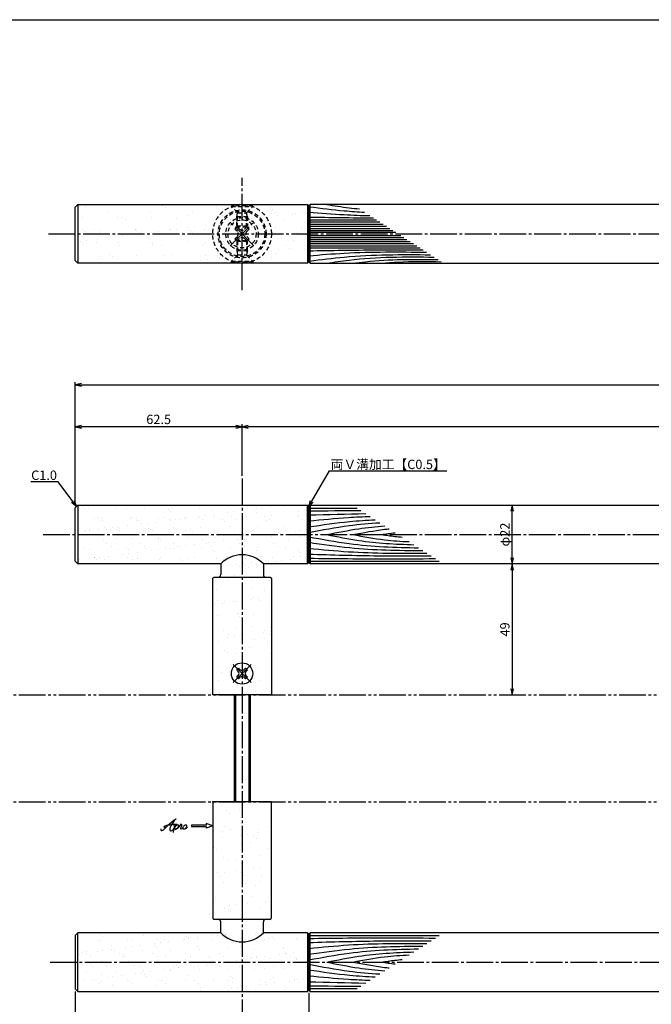
# Model space of a CAD drawing. Units: inches. Extents: x 2718 to 3525, y -3 to 557.
# Drawn here: x 2902 to 3138, y 188 to 557 of the extents above; entities that cross this region are included whole.
import ezdxf
from ezdxf import colors
from ezdxf.entities.mleader import LeaderData, LeaderLine
from ezdxf.math import Vec2, Vec3

# ---------------------------------------------------------------- set-up
doc = ezdxf.new("R2010")
doc.units = ezdxf.units.IN
doc.header["$MEASUREMENT"] = 0
for name, pattern in [('CENS', [13, 10, -1, 1, -1]), ('HIDS', [2.5, 1.5, -1]), ('PHAS', [15, 10, -1, 1, -1, 1, -1])]:
    doc.linetypes.add(name, pattern=pattern)
for name, color, linetype in [('02-実線-1', 7, 'Continuous'), ('03-細線', 1, 'Continuous'), ('04-破線-1', 5, 'HIDS'), ('06-中心線', 1, 'CENS'), ('07-2点鎖線', 2, 'PHAS'), ('08-ﾊｯﾁﾝｸﾞ', 2, 'Continuous'), ('10-寸法', 3, 'Continuous'), ('11-ﾈｼﾞ関連', 7, 'Continuous'), ('12-企業ﾏｰｸ', 9, 'Continuous'), ('図枠', 7, 'Continuous')]:
    doc.layers.add(name, color=color, linetype=linetype)
doc.styles.add('STD', font='TXT.shx', dxfattribs={"bigfont": 'bigfont.shx'})
doc.dimstyles.new('1：1', dxfattribs={"dimtxt": 3.5, "dimasz": 2.3, "dimexe": 1, "dimexo": 1, "dimgap": 1, "dimtad": 3, "dimdsep": 46, "dimtxsty": 'STD', "dimblk1": 'ARRI', "dimblk2": 'ARRI', "dimsah": 1, "dimcen": 0, "dimclrd": 3, "dimclre": 3, "dimclrt": 4, "dimadec": 0, "dimazin": 0, "dimtfac": 0.7, "dimtmove": 0, "dimatfit": 0, "dimldrblk": 'ARRI', "dimfxl": 1, "dimtvp": 1, "dimtolj": 1, "dimtzin": 0, "dimarcsym": 0})
pattern_1 = [(37.5, (990.918, -13.709), (-0.314967, 9.63412), [0, -7.6, 0, -8.5, 0, -8.125]), (7.5, (990.918, -13.709), (8.84888, 14.11073), [0, -4.1, 0, -6.85, 0, -2.625]), (327.5, (984.768, -13.709), (15.57071, 0.028295), [0, -2.5, 0, -9, 0, -11.75]), (317.5, (984.768, -13.709), (15.03063, 4.38838), [0, -1.25, 0, -5.9, 0, -6.75])]
pattern_2 = [(37.5, (990.918, -36.714), (-0.314967, 9.63412), [0, -7.6, 0, -8.5, 0, -8.125]), (7.5, (990.918, -36.714), (8.84888, 14.11073), [0, -4.1, 0, -6.85, 0, -2.625]), (327.5, (984.768, -36.714), (15.57071, 0.028295), [0, -2.5, 0, -9, 0, -11.75]), (317.5, (984.768, -36.714), (15.03063, 4.38838), [0, -1.25, 0, -5.9, 0, -6.75])]

# ---------------------------------------------------------------- blocks, each defined once
blk = doc.blocks.new('ARRI')
at = {"color": 0, "linetype": 'ByBlock'}
for p, q in [((0, 0), (-1, 0.21)), ((-1, -0.21), (0, 0)), ((0, 0), (-1, 0))]:
    blk.add_line(p, q, dxfattribs=at)
blk = doc.blocks.new('*D80')
at = {"layer": '10-寸法', "color": 3, "lineweight": -2, "transparency": 16777216}
for p, q in [((3009.88, 192.67), (3009.88, 154.81)), ((3384.88, 192.47), (3384.88, 154.81)), ((3012.18, 155.81), (3382.58, 155.81))]:
    blk.add_line(p, q, dxfattribs=at)
at = {"layer": 'Defpoints', "color": 0, "transparency": 16777216}
for p in [(3009.88, 193.67), (3384.88, 193.47), (3384.88, 155.81)]:
    blk.add_point(p, dxfattribs=at)
at = {"layer": '10-寸法', "color": 3, "lineweight": -2, "transparency": 16777216, "xscale": 2.3, "yscale": 2.3, "zscale": 2.3, "rotation": 180}
blk.add_blockref('ARRI', (3009.88, 155.81), dxfattribs=at)
at = {"layer": '10-寸法', "color": 3, "lineweight": -2, "transparency": 16777216, "xscale": 2.3, "yscale": 2.3, "zscale": 2.3}
blk.add_blockref('ARRI', (3384.88, 155.81), dxfattribs=at)
at = {"layer": '10-寸法', "color": 4, "transparency": 16777216, "insert": (3197.38, 158.56), "char_height": 3.5, "attachment_point": 5, "style": 'STD'}
blk.add_mtext('\\A1;L=375【Ｊ-Ｆｒｏｓｔ Ｗｏｏｄ-フロストブラック】', dxfattribs=at)
blk = doc.blocks.new('*D81')
at = {"layer": '10-寸法', "color": 3, "lineweight": -2, "transparency": 16777216}
for p, q in [((2922.38, 193.17), (2922.38, 154.81)), ((3009.88, 192.47), (3009.88, 154.81)), ((2924.68, 155.81), (3007.58, 155.81))]:
    blk.add_line(p, q, dxfattribs=at)
at = {"layer": 'Defpoints', "color": 0, "transparency": 16777216}
for p in [(2922.38, 194.17), (3009.88, 193.47), (3009.88, 155.81)]:
    blk.add_point(p, dxfattribs=at)
at = {"layer": '10-寸法', "color": 3, "lineweight": -2, "transparency": 16777216, "xscale": 2.3, "yscale": 2.3, "zscale": 2.3, "rotation": 180}
blk.add_blockref('ARRI', (2922.38, 155.81), dxfattribs=at)
at = {"layer": '10-寸法', "color": 3, "lineweight": -2, "transparency": 16777216, "xscale": 2.3, "yscale": 2.3, "zscale": 2.3}
blk.add_blockref('ARRI', (3009.88, 155.81), dxfattribs=at)
at = {"layer": '10-寸法', "color": 4, "transparency": 16777216, "insert": (2966.13, 158.56), "char_height": 3.5, "attachment_point": 5, "style": 'STD'}
blk.add_mtext('\\A1;L=87.5【ショットブラストブラック】', dxfattribs=at)
blk = doc.blocks.new('*D83')
at = {"layer": '10-寸法', "color": 3, "lineweight": -2, "transparency": 16777216}
for p, q in [((2922.38, 375.18), (2922.38, 421.19)), ((2924.68, 420.19), (3470.08, 420.19)), ((3472.38, 375.18), (3472.38, 421.19))]:
    blk.add_line(p, q, dxfattribs=at)
at = {"layer": 'Defpoints', "color": 0, "transparency": 16777216}
for p in [(3472.38, 420.19), (2922.38, 374.18), (3472.38, 374.18)]:
    blk.add_point(p, dxfattribs=at)
at = {"layer": '10-寸法', "color": 3, "lineweight": -2, "transparency": 16777216, "xscale": 2.3, "yscale": 2.3, "zscale": 2.3, "rotation": 180}
blk.add_blockref('ARRI', (2922.38, 420.19), dxfattribs=at)
at = {"layer": '10-寸法', "color": 3, "lineweight": -2, "transparency": 16777216, "xscale": 2.3, "yscale": 2.3, "zscale": 2.3}
blk.add_blockref('ARRI', (3472.38, 420.19), dxfattribs=at)
at = {"layer": '10-寸法', "color": 4, "transparency": 16777216, "insert": (3197.38, 422.94), "char_height": 3.5, "attachment_point": 5, "style": 'STD'}
blk.add_mtext('\\A1;L=550', dxfattribs=at)
blk = doc.blocks.new('*D84')
at = {"layer": '10-寸法', "color": 3, "lineweight": -2, "transparency": 16777216}
for p, q in [((2984.88, 386.18), (2984.88, 405.54)), ((3409.88, 386.18), (3409.88, 405.54)), ((3407.58, 404.54), (2987.18, 404.54))]:
    blk.add_line(p, q, dxfattribs=at)
at = {"layer": 'Defpoints', "color": 0, "transparency": 16777216}
for p in [(2984.88, 404.54), (2984.88, 385.18), (3409.88, 385.18)]:
    blk.add_point(p, dxfattribs=at)
at = {"layer": '10-寸法', "color": 3, "lineweight": -2, "transparency": 16777216, "xscale": 2.3, "yscale": 2.3, "zscale": 2.3, "rotation": 180}
blk.add_blockref('ARRI', (2984.88, 404.54), dxfattribs=at)
at = {"layer": '10-寸法', "color": 3, "lineweight": -2, "transparency": 16777216, "xscale": 2.3, "yscale": 2.3, "zscale": 2.3}
blk.add_blockref('ARRI', (3409.88, 404.54), dxfattribs=at)
at = {"layer": '10-寸法', "color": 4, "transparency": 16777216, "insert": (3197.38, 407.29), "char_height": 3.5, "attachment_point": 5, "style": 'STD'}
blk.add_mtext('\\A1;P=425±0.5', dxfattribs=at)
blk = doc.blocks.new('*D86')
at = {"layer": '10-寸法', "color": 3, "lineweight": -2, "transparency": 16777216}
for p, q in [((2922.38, 375.18), (2922.38, 405.54)), ((2984.88, 386.18), (2984.88, 405.54)), ((2982.58, 404.54), (2924.68, 404.54))]:
    blk.add_line(p, q, dxfattribs=at)
at = {"layer": 'Defpoints', "color": 0, "transparency": 16777216}
for p in [(2922.38, 404.54), (2984.88, 385.18), (2922.38, 374.18)]:
    blk.add_point(p, dxfattribs=at)
at = {"layer": '10-寸法', "color": 3, "lineweight": -2, "transparency": 16777216, "xscale": 2.3, "yscale": 2.3, "zscale": 2.3, "rotation": 180}
blk.add_blockref('ARRI', (2922.38, 404.54), dxfattribs=at)
at = {"layer": '10-寸法', "color": 3, "lineweight": -2, "transparency": 16777216, "xscale": 2.3, "yscale": 2.3, "zscale": 2.3}
blk.add_blockref('ARRI', (2984.88, 404.54), dxfattribs=at)
at = {"layer": '10-寸法', "color": 4, "transparency": 16777216, "insert": (2953.63, 407.29), "char_height": 3.5, "attachment_point": 5, "style": 'STD'}
blk.add_mtext('\\A1;62.5', dxfattribs=at)
blk = doc.blocks.new('*D87')
at = {"layer": '10-寸法', "color": 3, "lineweight": -2, "transparency": 16777216}
blk.add_line((3086.09, 350.88), (3086.09, 306.47), dxfattribs=at)
at = {"layer": 'Defpoints', "color": 0, "transparency": 16777216}
for p in [(3086.09, 353.18), (3086.09, 304.17), (3086.09, 304.17)]:
    blk.add_point(p, dxfattribs=at)
at = {"layer": '10-寸法', "color": 3, "lineweight": -2, "transparency": 16777216, "xscale": 2.3, "yscale": 2.3, "zscale": 2.3}
for p, rotation in [((3086.09, 353.18), 90), ((3086.09, 304.17), 270)]:
    blk.add_blockref('ARRI', p, dxfattribs=dict(at, rotation=rotation))
at = {"layer": '10-寸法', "color": 4, "transparency": 16777216, "insert": (3083.34, 328.68), "char_height": 3.5, "attachment_point": 5, "rotation": 90, "style": 'STD'}
blk.add_mtext('\\A1;49', dxfattribs=at)
blk = doc.blocks.new('*D88')
at = {"layer": '10-寸法', "color": 3, "lineweight": -2, "transparency": 16777216}
blk.add_line((3086.09, 355.48), (3086.09, 372.88), dxfattribs=at)
at = {"layer": 'Defpoints', "color": 0, "transparency": 16777216}
for p in [(3086.09, 375.18), (3086.09, 375.18), (3086.09, 353.18)]:
    blk.add_point(p, dxfattribs=at)
at = {"layer": '10-寸法', "color": 3, "lineweight": -2, "transparency": 16777216, "xscale": 2.3, "yscale": 2.3, "zscale": 2.3}
for p, rotation in [((3086.09, 375.18), 90), ((3086.09, 353.18), 270)]:
    blk.add_blockref('ARRI', p, dxfattribs=dict(at, rotation=rotation))
at = {"layer": '10-寸法', "color": 4, "transparency": 16777216, "insert": (3083.34, 364.18), "char_height": 3.5, "attachment_point": 5, "rotation": 90, "style": 'STD'}
blk.add_mtext('\\A1;φ22', dxfattribs=at)
blk = doc.blocks.new('_Open30')
at = {"color": 0, "linetype": 'ByBlock', "lineweight": -2}
for p, q in [((-1, 0.27), (0, 0)), ((0, 0), (-1, -0.27)), ((0, 0), (-1, 0))]:
    blk.add_line(p, q, dxfattribs=at)
blk = doc.blocks.new('A$C453F4BC7')
at = {"layer": '06-中心線', "color": 1, "linetype": 'CENS'}
for p, q in [((4.41, -4.38), (-4.5, 4.53)), ((-4.5, -4.38), (4.41, 4.53))]:
    blk.add_line(p, q, dxfattribs=at)
at = {"layer": '11-ﾈｼﾞ関連', "color": 5, "linetype": 'HIDS'}
for p, q in [((-2.7, 1.88), (-1.85, 2.73)), ((-1.82, 1), (-2.7, 1.88)), ((-1.85, 2.73), (-0.98, 1.85)), ((0.88, 1.85), (1.76, 2.73)), ((2.6, 1.88), (1.73, 1)), ((1.76, 2.73), (2.6, 1.88)), ((-2.7, -1.73), (-1.82, -0.85)), ((-1.85, -2.58), (-2.7, -1.73)), ((-0.98, -1.7), (-1.85, -2.58)), ((1.76, -2.58), (0.88, -1.7)), ((1.73, -0.85), (2.6, -1.73)), ((2.6, -1.73), (1.76, -2.58))]:
    blk.add_line(p, q, dxfattribs=at)
blk.add_circle((-0.05, 0.08), 5.25, dxfattribs=at)
for centre, start, end in [((-2.75, 0.08), 315, 45), ((-0.05, 2.78), 225, 315), ((2.66, 0.08), 135, 225), ((-0.05, -2.63), 45, 135)]:
    blk.add_arc(centre, 1.31, start, end, dxfattribs=at)
blk = doc.blocks.new('A$C4c27dc7f')
at = {"layer": '12-企業ﾏｰｸ'}
for points, knots in [([(-5.16, -1.05), (-5.16, -1.24), (-5.17, -1.5), (-5.02, -1.65), (-4.83, -1.82), (-4.58, -1.68), (-4.41, -1.57), (-4.03, -1.34), (-3.7, -1.04), (-3.39, -0.74), (-2.61, 0.03), (-1.86, 0.85), (-1.02, 1.56), (-0.61, 1.91), (-0.18, 2.23), (0.3, 2.47), (0.4, 2.52), (0.51, 2.57), (0.62, 2.61), (0.54, 2.58), (0.46, 2.49), (0.4, 2.44), (0.17, 2.25), (-0.03, 2.03), (-0.21, 1.8), (-0.84, 1.01), (-1.35, 0.14), (-1.67, -0.82), (-1.74, -1.04), (-1.82, -1.31), (-1.76, -1.54), (-1.69, -1.8), (-1.39, -1.82), (-1.17, -1.75), (-0.86, -1.66), (-0.6, -1.41), (-0.41, -1.15), (-0.14, -0.78), (0.12, -0.4), (0.35, 0), (0.43, 0.13), (0.51, 0.26), (0.57, 0.39), (0.43, 0.15), (0.3, -0.1), (0.17, -0.36), (-0.06, -0.82), (-0.29, -1.3), (-0.41, -1.81), (-0.46, -2.02), (-0.51, -2.24), (-0.48, -2.45)], [0, 0, 0, 0, 1, 1, 1, 2, 2, 2, 3, 3, 3, 4, 4, 4, 5, 5, 5, 6, 6, 6, 7, 7, 7, 8, 8, 8, 9, 9, 9, 10, 10, 10, 11, 11, 11, 12, 12, 12, 13, 13, 13, 14, 14, 14, 15, 15, 15, 16, 16, 16, 17, 17, 17, 17]), ([(-3.22, -0.56), (-3.38, -0.58), (-3.58, -0.58), (-3.73, -0.51), (-3.82, -0.47), (-3.87, -0.4), (-3.86, -0.31), (-3.84, -0.22), (-3.78, -0.13), (-3.7, -0.06), (-3.55, 0.07), (-3.34, 0.13), (-3.15, 0.19), (-2.92, 0.25), (-2.69, 0.31), (-2.46, 0.36), (-2.44, 0.37), (-2.42, 0.37), (-2.4, 0.38), (-2.33, 0.39), (-2.27, 0.41), (-2.2, 0.42), (-1.63, 0.53), (-1.05, 0.6), (-0.47, 0.66), (-0.22, 0.69), (0.02, 0.71), (0.26, 0.73), (0.5, 0.74), (0.72, 0.75), (0.97, 0.74)], [0, 0, 0, 0, 1, 1, 1, 2, 2, 2, 3, 3, 3, 4, 4, 4, 5, 5, 5, 6, 6, 6, 7, 7, 7, 8, 8, 8, 9, 9, 9, 10, 10, 10, 10]), ([(0.14, -0.42), (0.28, -0.18), (0.46, 0), (0.68, 0.18), (0.87, 0.33), (1.18, 0.55), (1.44, 0.47), (1.63, 0.41), (1.6, 0.19), (1.57, 0.04), (1.52, -0.19), (1.4, -0.4), (1.26, -0.58), (1.08, -0.83), (0.77, -1.12), (0.45, -1.17), (0.02, -1.23), (0, -0.74), (0.1, -0.5)], [0, 0, 0, 0, 1, 1, 1, 2, 2, 2, 3, 3, 3, 4, 4, 4, 5, 5, 5, 6, 6, 6, 6]), ([(0.28, -1.16), (0.39, -1.19), (0.51, -1.17), (0.62, -1.15), (0.76, -1.11), (0.9, -1.05), (1.04, -0.98), (1.23, -0.88), (1.42, -0.76), (1.58, -0.6), (1.74, -0.44), (1.88, -0.27), (2.01, -0.08), (2.13, 0.1), (2.26, 0.29), (2.35, 0.49), (2.39, 0.58), (2.41, 0.68), (2.43, 0.77), (2.43, 0.77), (2.4, 0.54), (2.55, 0.52), (2.63, 0.52), (2.76, 0.51), (2.81, 0.43), (2.84, 0.39), (2.83, 0.33), (2.81, 0.29), (2.63, -0.07), (2.38, -0.43), (2.32, -0.83), (2.3, -0.92), (2.28, -1.04), (2.34, -1.11), (2.4, -1.19), (2.53, -1.14), (2.6, -1.1), (2.77, -1), (2.91, -0.84), (3.04, -0.7), (3.2, -0.51), (3.33, -0.33), (3.43, -0.17)], [0, 0, 0, 0, 1, 1, 1, 2, 2, 2, 3, 3, 3, 4, 4, 4, 5, 5, 5, 6, 6, 6, 7, 7, 7, 8, 8, 8, 9, 9, 9, 10, 10, 10, 11, 11, 11, 12, 12, 12, 13, 13, 13, 14, 14, 14, 14]), ([(4.18, 0.46), (4.1, 0.45), (4.02, 0.43), (3.96, 0.39), (3.76, 0.29), (3.62, 0.11), (3.5, -0.06), (3.43, -0.16), (3.37, -0.27), (3.32, -0.38), (3.32, -0.38), (2.99, -1.07), (3.45, -1.19), (3.45, -1.19), (3.87, -1.34), (4.37, -0.61), (4.47, -0.47), (4.52, -0.3), (4.54, -0.13), (4.56, 0.03), (4.57, 0.23), (4.46, 0.36), (4.39, 0.44), (4.28, 0.47), (4.18, 0.46)], [0, 0, 0, 0, 1, 1, 1, 2, 2, 2, 3, 3, 3, 4, 4, 4, 5, 5, 5, 6, 6, 6, 7, 7, 7, 8, 8, 8, 8]), ([(4.3, -0.7), (4.22, -0.7), (4.2, -0.84), (4.28, -0.87), (4.37, -0.9), (4.46, -0.85), (4.52, -0.8), (4.67, -0.69), (4.78, -0.55), (4.84, -0.38)], [0, 0, 0, 0, 1, 1, 1, 2, 2, 2, 3, 3, 3, 3])]:
    blk.add_open_spline(points, degree=3, knots=knots, dxfattribs=at)
blk.add_point((-0.16, 0.08), dxfattribs=at)
blk = doc.blocks.new('A$C39bb88a5')
at = {"layer": '12-企業ﾏｰｸ'}
for p, q in [((-2.19, -10.04), (-7.69, -10.04)), ((-7.69, -10.04), (-7.69, -10.54)), ((-7.69, -10.54), (-2.19, -10.54)), ((0.31, -10.29), (-2.19, -9.38)), ((-2.19, -9.38), (-2.19, -10.04)), ((0.31, -10.29), (-2.19, -11.2)), ((-2.19, -10.54), (-2.19, -11.2))]:
    blk.add_line(p, q, dxfattribs=at)
blk.add_point((0.31, -1.29), dxfattribs=at)
at = {"layer": '10-寸法'}
blk.add_blockref('A$C4c27dc7f', (-14.03, -10.36), dxfattribs=at)

msp = doc.modelspace()

# ---------------------------------------------------------------- hatches: boundary and pattern name
at = {"layer": '08-ﾊｯﾁﾝｸﾞ'}
h = msp.add_hatch(dxfattribs=at)
h.set_pattern_fill('AR-SAND', color=256, scale=5)
h.set_pattern_definition([(37.5, (990.918, -13.709), (-0.314967, 9.63412), [0, -7.6, 0, -8.5, 0, -8.125]), (7.5, (990.918, -13.709), (8.84888, 14.11073), [0, -4.1, 0, -6.85, 0, -2.625]), (327.5, (984.768, -13.709), (15.57071, 0.028295), [0, -2.5, 0, -9, 0, -11.75]), (317.5, (984.768, -13.709), (15.03063, 4.38838), [0, -1.25, 0, -5.9, 0, -6.75])])
h.paths.add_polyline_path([(2923.381, 487.716), (3009.381, 487.716), (3009.881, 487.216), (3009.881, 466.216), (3009.381, 465.716), (2923.381, 465.716), (2922.381, 466.716), (2922.381, 486.716)])
h = msp.add_hatch(dxfattribs=at)
h.set_pattern_fill('AR-SAND', color=256, scale=4)
h.set_pattern_definition([(37.5, (990.9183, -13.7087), (-0.251973, 7.707295), [0, -6.08, 0, -6.8, 0, -6.5]), (7.5, (990.918, -13.709), (7.079107, 11.288584), [0, -3.28, 0, -5.48, 0, -2.1]), (327.5, (985.9983, -13.709), (12.456567, 0.022636), [0, -2, 0, -7.2, 0, -9.4]), (317.5, (985.998, -13.709), (12.024506, 3.5107), [0, -1, 0, -4.72, 0, -5.4])])
edge = h.paths.add_edge_path()
edge.add_line((2976.881, 353.177), (2923.381, 353.177))
edge.add_line((2923.381, 353.177), (2922.381, 354.177))
edge.add_line((2922.381, 354.177), (2922.381, 374.177))
edge.add_line((2922.381, 374.177), (2923.381, 375.177))
edge.add_line((2923.381, 375.177), (3009.381, 375.177))
edge.add_line((3009.381, 375.177), (3009.881, 374.677))
edge.add_line((3009.881, 374.677), (3009.881, 353.677))
edge.add_line((3009.881, 353.677), (3009.381, 353.177))
edge.add_line((3009.381, 353.177), (2992.881, 353.177))
h = msp.add_hatch(dxfattribs=at)
h.set_pattern_fill('AR-SAND', color=256, scale=5)
h.set_pattern_definition(pattern_1)
h.paths.add_polyline_path([(2984.881, 356.628, 0.2064451), (2976.881, 353.177), (2976.881, 349.177, -0.4142136), (2975.881, 348.177), (2984.881, 348.177)])
h.paths.add_polyline_path([(2992.881, 353.177, 0.2064451), (2984.881, 356.628), (2984.881, 348.177), (2993.881, 348.177, -0.4142136), (2992.881, 349.177)])
h = msp.add_hatch(dxfattribs=at)
h.set_pattern_fill('AR-SAND', color=256, scale=5)
h.set_pattern_definition(pattern_1)
edge = h.paths.add_edge_path()
edge.add_line((2974.381, 348.177), (2995.381, 348.177))
edge.add_arc((2995.381, 347.677), 0.5, 0, 90, ccw=False)
edge.add_line((2995.881, 347.677), (2995.881, 304.175))
edge.add_line((2995.881, 304.175), (2973.881, 304.175))
edge.add_line((2973.881, 304.175), (2973.881, 347.677))
edge.add_arc((2974.381, 347.677), 0.5, 90, 180, ccw=False)
h = msp.add_hatch(dxfattribs=at)
h.set_pattern_fill('AR-SAND', color=256, scale=5)
h.set_pattern_definition(pattern_2)
edge = h.paths.add_edge_path()
edge.add_line((2974.381, 220.172), (2995.381, 220.172))
edge.add_arc((2995.381, 220.672), 0.5, 270, 360)
edge.add_line((2995.881, 220.672), (2995.881, 264.175))
edge.add_line((2995.881, 264.175), (2973.881, 264.175))
edge.add_line((2973.881, 264.175), (2973.881, 220.672))
edge.add_arc((2974.381, 220.672), 0.5, 180, 270)
h = msp.add_hatch(dxfattribs=at)
h.set_pattern_fill('AR-SAND', color=256, scale=5)
h.set_pattern_definition(pattern_2)
h.paths.add_polyline_path([(2984.881, 211.722, -0.2064451), (2976.881, 215.172), (2976.881, 219.172, 0.4142136), (2975.881, 220.172), (2984.881, 220.172)])
h.paths.add_polyline_path([(2992.881, 215.172, -0.2064451), (2984.881, 211.722), (2984.881, 220.172), (2993.881, 220.172, 0.4142136), (2992.881, 219.172)])
h = msp.add_hatch(dxfattribs=at)
h.set_pattern_fill('AR-SAND', color=256, scale=4)
h.set_pattern_definition([(37.5, (990.9183, -36.7137), (-0.251973, 7.707295), [0, -6.08, 0, -6.8, 0, -6.5]), (7.5, (990.918, -36.714), (7.079107, 11.288584), [0, -3.28, 0, -5.48, 0, -2.1]), (327.5, (985.9983, -36.714), (12.456567, 0.022636), [0, -2, 0, -7.2, 0, -9.4]), (317.5, (985.998, -36.714), (12.024506, 3.5107), [0, -1, 0, -4.72, 0, -5.4])])
edge = h.paths.add_edge_path()
edge.add_line((2976.881, 215.172), (2923.381, 215.172))
edge.add_line((2923.381, 215.172), (2922.381, 214.172))
edge.add_line((2922.381, 214.172), (2922.381, 194.172))
edge.add_line((2922.381, 194.172), (2923.381, 193.172))
edge.add_line((2923.381, 193.172), (3009.581, 193.172))
edge.add_line((3009.581, 193.172), (3009.881, 193.472))
edge.add_line((3009.881, 193.472), (3009.881, 214.872))
edge.add_line((3009.881, 214.872), (3009.581, 215.172))
edge.add_line((3009.581, 215.172), (2992.881, 215.172))

# ---------------------------------------------------------------- linework, layer by layer
at = {"color": 1, "linetype": 'CENS'}
for p, q in [((2988.276, 308.781), (2981.487, 315.569)), ((2981.487, 308.781), (2988.276, 315.569))]:
    msp.add_line(p, q, dxfattribs=at)
at = {"layer": '02-実線-1'}
for p, q in [((2923.381, 487.716), (2923.381, 465.716)), ((3009.381, 487.716), (3009.381, 465.716)), ((3010.381, 465.716), (3010.381, 487.716)), ((2923.381, 375.177), (2923.381, 353.177)), ((2923.381, 375.177), (2923.381, 353.177)), ((3009.381, 353.177), (3009.381, 375.177)), ((3010.381, 375.177), (3010.381, 353.177)), ((2976.881, 353.177), (2976.881, 349.177)), ((2992.881, 353.177), (2992.881, 349.177)), ((2976.881, 215.172), (2976.881, 219.172)), ((2992.881, 215.172), (2992.881, 219.172)), ((2923.381, 193.172), (2923.381, 215.172)), ((3009.381, 215.172), (3009.381, 193.172)), ((3010.381, 193.172), (3010.381, 215.172))]:
    msp.add_line(p, q, dxfattribs=at)
for points in [[(2923.381, 487.716), (3009.381, 487.716), (3009.881, 487.216), (3009.881, 466.216), (3009.381, 465.716), (2923.381, 465.716), (2922.381, 466.716), (2922.381, 486.716)], [(3010.381, 465.716), (3384.381, 465.716), (3384.881, 466.216), (3384.881, 487.216), (3384.381, 487.716), (3010.381, 487.716), (3009.881, 487.216), (3009.881, 466.216)], [(3010.381, 375.177), (3384.381, 375.177), (3384.881, 374.677), (3384.881, 353.677), (3384.381, 353.177), (3010.381, 353.177), (3009.881, 353.677), (3009.881, 374.677)], [(3010.381, 193.172), (3384.381, 193.172), (3384.881, 193.672), (3384.881, 214.672), (3384.381, 215.172), (3010.381, 215.172), (3009.881, 214.672), (3009.881, 193.672)]]:
    msp.add_lwpolyline(points, close=True, dxfattribs=at)
for points in [[(2976.881, 353.177), (2923.381, 353.177), (2922.381, 354.177), (2922.381, 374.177), (2923.381, 375.177), (3009.381, 375.177), (3009.881, 374.677), (3009.881, 353.677), (3009.381, 353.177), (2992.881, 353.177)], [(2976.881, 215.172), (2923.381, 215.172), (2922.381, 214.172), (2922.381, 194.172), (2923.381, 193.172), (3009.381, 193.172), (3009.881, 193.672), (3009.881, 214.672), (3009.381, 215.172), (2992.881, 215.172)]]:
    msp.add_lwpolyline(points, dxfattribs=at)
for points in [[(2974.381, 348.177), (2995.381, 348.177, -0.4142136), (2995.881, 347.677), (2995.881, 304.175), (2973.881, 304.175), (2973.881, 347.677, -0.4142136)], [(2974.381, 220.172), (2995.381, 220.172, 0.4142136), (2995.881, 220.672), (2995.881, 264.175), (2973.881, 264.175), (2973.881, 220.672, 0.4142136)]]:
    msp.add_lwpolyline(points, format="xyb", close=True, dxfattribs=at)
for centre, radius, start, end in [((2984.881, 345.628), 11, 43.34176, 136.65824), ((2975.881, 349.177), 1, 270, 0), ((2993.881, 349.177), 1, 180, 270), ((2975.881, 219.172), 1, 0, 90), ((2993.881, 219.172), 1, 90, 180), ((2984.881, 222.722), 11, 223.34176, 316.65824)]:
    msp.add_arc(centre, radius, start, end, dxfattribs=at)
at = {"layer": '03-細線', "color": 1, "linetype": 'Continuous'}
for p, q in [((3009.881, 481.984), (3035.23, 481.984)), ((3009.881, 481.178), (3036.479, 481.178)), ((3009.881, 480.372), (3037.728, 480.372)), ((3009.881, 479.566), (3038.977, 479.566)), ((3009.881, 478.76), (3040.226, 478.76)), ((3009.881, 478.034), (3041.349, 478.034)), ((3009.881, 477.308), (3042.473, 477.308)), ((3009.881, 476.124), (3044.309, 476.124)), ((3009.881, 475.398), (3045.433, 475.398)), ((3009.881, 474.672), (3046.557, 474.672)), ((3009.881, 473.866), (3047.805, 473.866)), ((3009.881, 473.06), (3049.054, 473.06)), ((3009.881, 472.254), (3050.303, 472.254)), ((3009.881, 471.448), (3051.552, 471.448)), ((3009.885, 374.081), (3028.051, 374.081)), ((3009.885, 354.274), (3058.732, 354.274)), ((3009.885, 214.076), (3058.732, 214.076)), ((3009.885, 194.269), (3028.051, 194.269))]:
    msp.add_line(p, q, dxfattribs=at)
for points, knots in [([(3009.881, 486.902), (3009.966, 486.891), (3010.051, 486.881), (3010.135, 486.87), (3010.135, 486.87), (3010.135, 486.87), (3010.135, 486.87), (3014.481, 486.315), (3021.36, 485.441), (3028.266, 484.968), (3030.812, 484.836)], [-0.0000001, -0.0000001, -0.0000001, -0.0000001, 0.4183551, 0.4183551, 0.4183551, 0.4183949, 0.4183949, 0.4183949, 21.9119825, 34.4382158, 34.4382158, 34.4382158, 34.4382158]), ([(3016.579, 487.716), (3019.37, 487.279), (3023.465, 486.637), (3027.577, 486.2), (3028.889, 486.078)], [0, 0, 0, 0, 13.8567228, 20.3329377, 20.3329377, 20.3329377, 20.3329377]), ([(3009.881, 484.887), (3014.314, 484.525), (3021.943, 483.902), (3029.587, 483.629), (3032.791, 483.559)], [0, 0, 0, 0, 21.8256345, 37.564899, 37.564899, 37.564899, 37.564899]), ([(3009.881, 470.4), (3018.296, 470.541), (3032.577, 470.782), (3046.86, 470.726), (3052.727, 470.689)], [0, 0, 0, 0, 41.3108262, 70.1147587, 70.1147587, 70.1147587, 70.1147587]), ([(3009.881, 468.545), (3014.314, 468.907), (3029, 470.106), (3043.737, 470.011), (3054.029, 469.848)], [0, 0, 0, 0, 21.8256345, 72.3091961, 72.3091961, 72.3091961, 72.3091961]), ([(3009.881, 466.53), (3009.966, 466.541), (3010.051, 466.551), (3010.135, 466.562), (3010.135, 466.562), (3010.135, 466.562), (3010.135, 466.562), (3014.481, 467.117), (3029.519, 469.028), (3044.687, 469.023), (3055.479, 468.912)], [-0.0000001, -0.0000001, -0.0000001, -0.0000001, 0.4183551, 0.4183551, 0.4183551, 0.4183949, 0.4183949, 0.4183949, 21.9119825, 74.7867183, 74.7867183, 74.7867183, 74.7867183]), ([(3016.579, 465.716), (3019.37, 466.153), (3032.682, 468.238), (3046.182, 468.173), (3056.861, 468.02)], [0, 0, 0, 0, 13.8567228, 66.1010891, 66.1010891, 66.1010891, 66.1010891]), ([(3026.352, 465.716), (3027.963, 465.927), (3038.543, 467.311), (3049.233, 467.218), (3058.3, 467.091)], [0, 0, 0, 0, 7.9716046, 52.3618329, 52.3618329, 52.3618329, 52.3618329]), ([(3009.881, 369.298), (3014.835, 369.78), (3022.489, 370.525), (3030.162, 370.881), (3032.871, 370.969)], [0, 0, 0, 0, 24.4209685, 37.7328688, 37.7328688, 37.7328688, 37.7328688]), ([(3009.881, 367.082), (3014.987, 367.822), (3023.252, 369.019), (3031.566, 369.599), (3034.75, 369.756)], [0, 0, 0, 0, 25.3035006, 40.9617443, 40.9617443, 40.9617443, 40.9617443]), ([(3009.881, 364.983), (3014.905, 365.932), (3023.728, 367.6), (3032.644, 368.395), (3036.495, 368.629)], [0, 0, 0, 0, 25.0667849, 44.0195659, 44.0195659, 44.0195659, 44.0195659]), ([(3016.579, 364.177), (3020.578, 364.984), (3027.788, 366.438), (3035.082, 367.194), (3038.342, 367.437)], [0, 0, 0, 0, 20.0023084, 36.0630747, 36.0630747, 36.0630747, 36.0630747]), ([(3026.384, 364.177), (3030.344, 364.926), (3034.882, 365.784), (3039.457, 366.282), (3040.041, 366.34)], [0, 0, 0, 0, 19.7485113, 22.6351683, 22.6351683, 22.6351683, 22.6351683]), ([(3037.123, 364.177), (3038.795, 364.424), (3040.518, 364.678), (3042.245, 364.878), (3042.297, 364.884)], [0, 0, 0, 0, 8.2904318, 8.5442515, 8.5442515, 8.5442515, 8.5442515]), ([(3009.881, 363.372), (3014.905, 362.422), (3028.494, 359.853), (3042.307, 359.357), (3051.035, 359.242)], [0, 0, 0, 0, 25.0667849, 67.802474, 67.802474, 67.802474, 67.802474]), ([(3009.881, 361.273), (3014.987, 360.533), (3029.144, 358.483), (3043.446, 358.242), (3052.602, 358.231)], [0, 0, 0, 0, 25.3035006, 70.163878, 70.163878, 70.163878, 70.163878]), ([(3016.579, 364.177), (3020.578, 363.371), (3031.358, 361.197), (3042.324, 360.583), (3049.246, 360.397)], [0, 0, 0, 0, 20.0023084, 53.9162143, 53.9162143, 53.9162143, 53.9162143]), ([(3026.384, 364.177), (3030.344, 363.429), (3037.337, 362.107), (3044.416, 361.639), (3047.497, 361.527)], [0, 0, 0, 0, 19.7485113, 34.8775269, 34.8775269, 34.8775269, 34.8775269]), ([(3037.123, 364.177), (3038.795, 363.931), (3041.377, 363.55), (3043.97, 363.291), (3044.886, 363.212)], [0, 0, 0, 0, 8.2904318, 12.8066727, 12.8066727, 12.8066727, 12.8066727]), ([(3009.881, 359.056), (3014.835, 358.574), (3029.541, 357.143), (3044.319, 357.15), (3054.124, 357.249)], [0, 0, 0, 0, 24.4209685, 72.5019042, 72.5019042, 72.5019042, 72.5019042]), ([(3009.881, 356.84), (3018.534, 356.595), (3033.8, 356.161), (3049.071, 356.206), (3055.688, 356.239)], [0, 0, 0, 0, 42.4873624, 74.9674125, 74.9674125, 74.9674125, 74.9674125]), ([(3009.881, 355.324), (3019.624, 355.206), (3035.433, 355.015), (3051.242, 355.14), (3057.31, 355.192)], [0, 0, 0, 0, 47.8264875, 77.6117314, 77.6117314, 77.6117314, 77.6117314]), ([(3009.881, 213.026), (3019.624, 213.144), (3035.433, 213.335), (3051.242, 213.21), (3057.31, 213.158)], [0, 0, 0, 0, 47.8264875, 77.6117314, 77.6117314, 77.6117314, 77.6117314]), ([(3009.881, 211.51), (3018.534, 211.755), (3033.8, 212.189), (3049.071, 212.144), (3055.688, 212.111)], [0, 0, 0, 0, 42.4873624, 74.9674125, 74.9674125, 74.9674125, 74.9674125]), ([(3009.881, 209.293), (3014.835, 209.775), (3029.541, 211.207), (3044.319, 211.2), (3054.124, 211.101)], [0, 0, 0, 0, 24.4209685, 72.5019042, 72.5019042, 72.5019042, 72.5019042]), ([(3009.881, 207.077), (3014.987, 207.817), (3029.144, 209.867), (3043.446, 210.108), (3052.602, 210.118)], [0, 0, 0, 0, 25.3035006, 70.163878, 70.163878, 70.163878, 70.163878]), ([(3009.881, 204.978), (3014.905, 205.927), (3028.494, 208.497), (3042.307, 208.992), (3051.035, 209.107)], [0, 0, 0, 0, 25.0667849, 67.802474, 67.802474, 67.802474, 67.802474]), ([(3016.579, 204.172), (3020.578, 204.979), (3031.358, 207.153), (3042.324, 207.767), (3049.246, 207.952)], [0, 0, 0, 0, 20.0023084, 53.9162143, 53.9162143, 53.9162143, 53.9162143]), ([(3026.384, 204.172), (3030.344, 204.921), (3037.337, 206.243), (3044.416, 206.71), (3047.497, 206.823)], [0, 0, 0, 0, 19.7485113, 34.8775269, 34.8775269, 34.8775269, 34.8775269]), ([(3009.881, 203.367), (3014.905, 202.417), (3023.728, 200.749), (3032.644, 199.955), (3036.495, 199.721)], [0, 0, 0, 0, 25.0667849, 44.0195659, 44.0195659, 44.0195659, 44.0195659]), ([(3016.579, 204.172), (3020.578, 203.366), (3027.788, 201.912), (3035.082, 201.155), (3038.342, 200.913)], [0, 0, 0, 0, 20.0023084, 36.0630747, 36.0630747, 36.0630747, 36.0630747]), ([(3026.384, 204.172), (3030.344, 203.424), (3034.882, 202.566), (3039.457, 202.068), (3040.041, 202.01)], [0, 0, 0, 0, 19.7485113, 22.6351683, 22.6351683, 22.6351683, 22.6351683]), ([(3037.123, 204.172), (3038.795, 204.419), (3041.377, 204.8), (3043.97, 205.059), (3044.886, 205.138)], [0, 0, 0, 0, 8.2904318, 12.8066727, 12.8066727, 12.8066727, 12.8066727]), ([(3037.123, 204.172), (3038.795, 203.926), (3040.518, 203.672), (3042.245, 203.472), (3042.297, 203.466)], [0, 0, 0, 0, 8.2904318, 8.5442515, 8.5442515, 8.5442515, 8.5442515]), ([(3009.881, 201.268), (3014.987, 200.528), (3023.252, 199.331), (3031.566, 198.751), (3034.75, 198.594)], [0, 0, 0, 0, 25.3035006, 40.9617443, 40.9617443, 40.9617443, 40.9617443]), ([(3009.881, 199.051), (3014.835, 198.569), (3022.489, 197.824), (3030.162, 197.469), (3032.871, 197.381)], [0, 0, 0, 0, 24.4209685, 37.7328688, 37.7328688, 37.7328688, 37.7328688])]:
    msp.add_open_spline(points, degree=3, knots=knots, dxfattribs=at)
for points in [[(3009.881, 483.032), (3017.954, 482.896), (3026.026, 482.76), (3034.098, 482.715)], [(3009.881, 373.031), (3016.377, 373.109), (3022.872, 373.188), (3029.367, 373.231)], [(3009.881, 371.515), (3016.994, 371.716), (3024.106, 371.918), (3031.219, 372.035)], [(3009.881, 196.835), (3016.994, 196.633), (3024.106, 196.431), (3031.219, 196.315)], [(3009.881, 195.319), (3016.377, 195.24), (3022.872, 195.162), (3029.367, 195.119)]]:
    msp.add_open_spline(points, degree=3, dxfattribs=at)
msp.add_spline([(3037.123, 465.716), (3043.204, 466.176), (3059.504, 466.314)], degree=3, dxfattribs=at)
at = {"layer": '04-破線-1'}
for radius in [11, 9, 8.5]:
    msp.add_circle((2984.881, 476.716), radius, dxfattribs=at)
at = {"layer": '06-中心線'}
msp.add_line((2984.881, 455.716), (2984.881, 497.716), dxfattribs=at)
at = {"layer": '06-中心線', "linetype": 'CENS'}
for p, q in [((2912.381, 476.716), (3482.381, 476.716)), ((2984.881, 385.177), (2984.881, 183.172)), ((2910.305, 364.177), (3482.381, 364.177)), ((2912.948, 204.172), (3482.381, 204.172))]:
    msp.add_line(p, q, dxfattribs=at)
at = {"layer": '07-2点鎖線'}
for p, q in [((2721.215, 304.175), (3522.215, 304.175)), ((2721.215, 264.175), (3522.215, 264.175))]:
    msp.add_line(p, q, dxfattribs=at)
at = {"layer": '11-ﾈｼﾞ関連', "color": 5, "linetype": 'HIDS'}
for p, q in [((2980.881, 487.263), (2980.881, 486.963)), ((2988.881, 487.263), (2980.881, 487.263)), ((2983.114, 484.73), (2980.881, 486.963)), ((2980.881, 486.963), (2988.881, 486.963)), ((2986.649, 484.73), (2988.881, 486.963)), ((2988.881, 486.963), (2988.881, 487.263)), ((2982.881, 483.047), (2983.231, 484.447)), ((2982.881, 479.613), (2982.881, 483.047)), ((2986.881, 483.047), (2982.881, 483.047)), ((2983.196, 484.613), (2986.567, 484.613)), ((2983.231, 479.263), (2983.231, 484.447)), ((2986.881, 483.047), (2986.531, 484.447)), ((2986.531, 479.263), (2986.531, 484.447)), ((2986.881, 483.047), (2986.881, 479.613)), ((2982.881, 479.613), (2983.231, 479.263)), ((2986.881, 479.613), (2982.881, 479.613)), ((2986.531, 479.263), (2983.231, 479.263)), ((2986.531, 479.263), (2986.881, 479.613)), ((2982.881, 473.819), (2983.231, 474.169)), ((2982.881, 473.819), (2982.881, 470.385)), ((2986.881, 473.819), (2982.881, 473.819)), ((2986.531, 474.169), (2983.231, 474.169)), ((2983.231, 474.169), (2983.231, 468.985)), ((2986.531, 474.169), (2986.881, 473.819)), ((2986.531, 474.169), (2986.531, 468.985)), ((2986.881, 470.385), (2986.881, 473.819)), ((2983.114, 468.702), (2980.881, 466.469)), ((2982.881, 470.385), (2983.231, 468.985)), ((2986.881, 470.385), (2982.881, 470.385)), ((2983.196, 468.819), (2986.567, 468.819)), ((2986.881, 470.385), (2986.531, 468.985)), ((2986.649, 468.702), (2988.881, 466.469)), ((2980.881, 466.169), (2980.881, 466.469)), ((2980.881, 466.469), (2988.881, 466.469)), ((2988.881, 466.169), (2980.881, 466.169)), ((2988.881, 466.469), (2988.881, 466.169))]:
    msp.add_line(p, q, dxfattribs=at)
at = {"layer": '11-ﾈｼﾞ関連', "color": 7, "linetype": 'Continuous'}
for p, q in [((2982.866, 313.483), (2983.573, 314.19)), ((2983.467, 312.882), (2982.866, 313.483)), ((2983.573, 314.19), (2984.174, 313.589)), ((2985.589, 313.589), (2986.19, 314.19)), ((2986.19, 314.19), (2986.897, 313.483)), ((2986.897, 313.483), (2986.296, 312.882)), ((2982.866, 310.867), (2983.467, 311.468)), ((2983.573, 310.16), (2982.866, 310.867)), ((2984.174, 310.761), (2983.573, 310.16)), ((2986.19, 310.16), (2985.589, 310.761)), ((2986.897, 310.867), (2986.19, 310.16)), ((2986.296, 311.468), (2986.897, 310.867))]:
    msp.add_line(p, q, dxfattribs=at)
at = {"layer": '11-ﾈｼﾞ関連'}
for p, q in [((2981.881, 304.175), (2981.881, 264.175)), ((2987.881, 304.175), (2987.881, 264.175))]:
    msp.add_line(p, q, dxfattribs=at)
at = {"layer": '11-ﾈｼﾞ関連', "color": 1}
for p, q in [((2982.381, 304.175), (2982.381, 264.175)), ((2987.381, 304.175), (2987.381, 264.175))]:
    msp.add_line(p, q, dxfattribs=at)
at = {"layer": '11-ﾈｼﾞ関連', "color": 5, "linetype": 'HIDS'}
msp.add_circle((2984.881, 476.716), 6.1, dxfattribs=at)
at = {"layer": '11-ﾈｼﾞ関連', "color": 7, "linetype": 'Continuous'}
msp.add_circle((2984.881, 312.175), 4, dxfattribs=at)
at = {"layer": '11-ﾈｼﾞ関連', "color": 5, "linetype": 'HIDS'}
for centre, start, end in [((2982.831, 484.447), 0, 45), ((2986.931, 484.447), 135, 180), ((2982.831, 468.985), 315, 0), ((2986.931, 468.985), 180, 225)]:
    msp.add_arc(centre, 0.4, start, end, dxfattribs=at)
at = {"layer": '11-ﾈｼﾞ関連', "color": 7, "linetype": 'Continuous'}
for centre, start, end in [((2984.881, 314.296), 225, 315), ((2982.76, 312.175), 315, 45), ((2984.881, 310.054), 45, 135), ((2987.003, 312.175), 135, 225)]:
    msp.add_arc(centre, 1, start, end, dxfattribs=at)
at = {"layer": '図枠'}
msp.add_lwpolyline([(2718.215, 556.889), (3525.215, 556.889), (3525.215, -3.111), (2718.215, -3.111)], close=True, dxfattribs=at)

# ---------------------------------------------------------------- block references
at = {"layer": '11-ﾈｼﾞ関連'}
msp.add_blockref('A$C453F4BC7', (2984.929, 476.64), dxfattribs=at)
at = {"layer": '12-企業ﾏｰｸ'}
msp.add_blockref('A$C39bb88a5', (2973.575, 265.463), dxfattribs=at)

# ---------------------------------------------------------------- dimensions: what is measured, and where the dimension line sits
at = {"layer": '10-寸法'}
for base, p1, p2, text, picture, middle in [((3472.381, 420.185), (2922.381, 374.177), (3472.381, 374.177), 'L=<>', '*D83', (3197.381, 420.185)), ((3009.881, 155.813), (2922.381, 194.172), (3009.881, 193.472), 'L=<>【ショットブラストブラック】', '*D81', (2966.131, 155.813)), ((3384.881, 155.813), (3009.881, 193.672), (3384.881, 193.472), 'L=<>【Ｊ-Ｆｒｏｓｔ Ｗｏｏｄ-フロストブラック】', '*D80', (3197.381, 155.813))]:
    dim = msp.add_linear_dim(base=base, p1=p1, p2=p2, text=text, dimstyle='1：1', dxfattribs=at)
    dim.commit()
    dim.dimension.update_dxf_attribs({"geometry": picture, "text_midpoint": middle, "dimtype": 160})
dim = msp.add_linear_dim(base=(2922.381, 404.54), p1=(2984.881, 385.177), p2=(2922.381, 374.177), angle=180, dimstyle='1：1', dxfattribs=at)
dim.commit()
dim.dimension.update_dxf_attribs({"geometry": '*D86', "text_midpoint": (2953.631, 407.29)})
dim = msp.add_linear_dim(base=(2984.881, 404.54), p1=(3409.881, 385.177), p2=(2984.881, 385.177), text='P=<>±0.5', dimstyle='1：1', dxfattribs=at)
dim.commit()
dim.dimension.update_dxf_attribs({"geometry": '*D84', "text_midpoint": (3197.381, 407.29)})
dim = msp.add_linear_dim(base=(3086.086, 375.177), p1=(3086.086, 353.177), p2=(3086.086, 375.177), angle=90, text='φ<>', dimstyle='1：1', override={"dimscale": 0, "dimtix": 0, "dimtofl": 1, "dimtmove": 0, "dimatfit": 0}, dxfattribs=at)
dim.commit()
dim.dimension.update_dxf_attribs({"geometry": '*D88', "text_midpoint": (3083.336, 364.177)})
dim = msp.add_linear_dim(base=(3086.086, 304.175), p1=(3086.086, 353.177), p2=(3086.086, 304.175), angle=90, dimstyle='1：1', override={"dimscale": 0, "dimtix": 0, "dimtofl": 1, "dimtmove": 0, "dimatfit": 0}, dxfattribs=at)
dim.commit()
dim.dimension.update_dxf_attribs({"geometry": '*D87', "text_midpoint": (3083.336, 328.676)})

# ---------------------------------------------------------------- leaders
at = {"layer": '08-ﾊｯﾁﾝｸﾞ'}
ml = msp.add_multileader_mtext('Standard', dxfattribs=at)
ml.set_content('両Ｖ溝加工【C0.5】', color=4, style='STD')
ml.set_leader_properties(color=3)
ml.set_arrow_properties(name='OPEN30')
ml.build(insert=Vec2(0, 0))
ml.multileader.update_dxf_attribs({"text_left_attachment_type": 6, "text_right_attachment_type": 6, "dogleg_length": 0.36, "arrow_head_size": 2.3})
ctx = ml.context
ctx.base_point, ctx.char_height, ctx.arrow_head_size, ctx.landing_gap_size, ctx.plane_origin = Vec3(3018.012, 387.985), 3.5, 2.3, 0.09, Vec3(3009.881, 374.877)
ctx.left_attachment, ctx.right_attachment = 6, 6
notes = []
notes.append((ctx, [(0, (1, 1, 0), (3017.652, 387.985), (1, 0), 0.36, [(0, [(3009.881, 374.677)], 0, [])])]))
ctx.mtext.insert, ctx.mtext.flow_direction = Vec3(3018.102, 392.185), 5
at = {"layer": '10-寸法'}
ml = msp.add_multileader_mtext('Standard', dxfattribs=at)
ml.set_content('C1.0', color=4, style='STD')
ml.set_leader_properties(color=3)
ml.set_arrow_properties(name='OPEN30')
ml.build(insert=Vec2(0, 0))
ml.multileader.update_dxf_attribs({"text_left_attachment_type": 6, "text_right_attachment_type": 6, "dogleg_length": 0.36, "arrow_head_size": 2.3})
ctx = ml.context
ctx.base_point, ctx.char_height, ctx.arrow_head_size, ctx.landing_gap_size, ctx.plane_origin = Vec3(2906.691, 383.937), 3.5, 2.3, 0.09, Vec3(2897.881, 374.677)
ctx.left_attachment, ctx.right_attachment, ctx.text_align_type = 6, 6, 2
notes.append((ctx, [(0, (1, 1, 0), (2915.981, 383.937), (-1, 0), 0.36, [(0, [(2922.881, 374.677)], 0, [])])]))
ctx.mtext.insert, ctx.mtext.alignment, ctx.mtext.flow_direction = Vec3(2915.531, 388.137), 3, 5
for ctx, leaders in notes:
    for number, flags, end, landing, length, lines in leaders:
        leader = LeaderData()
        leader.index, (leader.has_last_leader_line, leader.has_dogleg_vector, leader.attachment_direction) = number, flags
        leader.last_leader_point, leader.dogleg_vector, leader.dogleg_length = Vec3(end), Vec3(landing), length
        for number, points, colour, breaks in lines:
            line = LeaderLine()
            line.index, line.vertices, line.color, line.breaks = number, Vec3.list(points), colors.encode_raw_color(colour), breaks
            leader.lines.append(line)
        ctx.leaders.append(leader)

doc.saveas('drawing.dxf')
